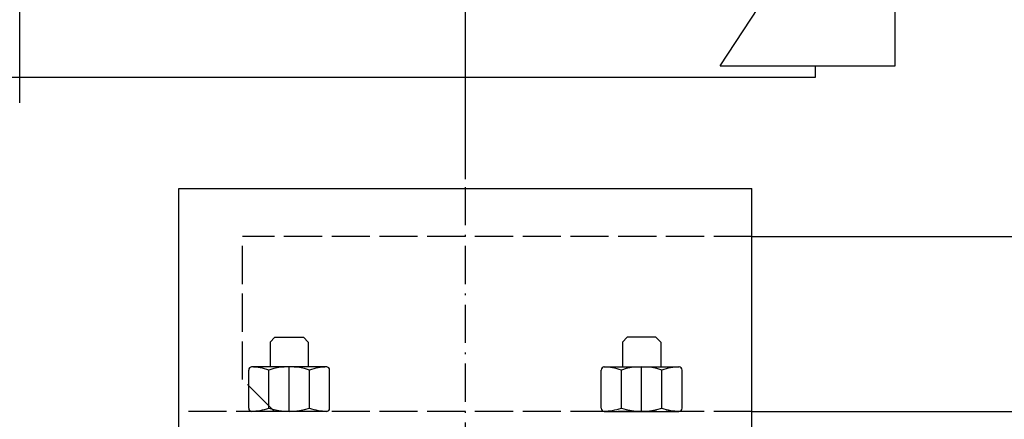
# Model space of a CAD drawing. Units: inches. Extents: x 9002 to 45578, y -3483 to 49858.
# Drawn here: x 13889 to 14199, y 21284 to 21409 of the extents above; entities that cross this region are included whole.
import ezdxf

# ---------------------------------------------------------------- set-up
doc = ezdxf.new("R2010")
doc.units = ezdxf.units.IN
doc.header["$MEASUREMENT"] = 0
doc.linetypes.add('ACAD_ISO02W100', pattern=[15, 12, -3])
doc.linetypes.add('ACAD_ISO10W100', pattern=[18.5, 12, -3, 0.5, -3])
for name, color, linetype in [('ASSI', 3, 'ACAD_ISO10W100'), ('CAMPITURE', 1, 'Continuous'), ('PORTE', 2, 'Continuous'), ('SPIGOLI_VISIBILI_ISO_', 7, 'Continuous'), ('STAFFE', 3, 'Continuous'), ('STAFFONE', 1, 'Continuous'), ('TRATTEGGIO', 6, 'ACAD_ISO02W100')]:
    doc.layers.add(name, color=color, linetype=linetype)
doc.layers.add('QUOTE', color=1, linetype='Continuous', lineweight=15)
doc.styles.add('QUOTE', font='romans.shx', dxfattribs={"width": 0.8})
doc.dimstyles.new('GMV', dxfattribs={"dimscale": 12, "dimtxt": 3, "dimasz": 3, "dimexe": 1, "dimexo": 0.5, "dimgap": 1, "dimtad": 1, "dimdec": 1, "dimdsep": 46, "dimtxsty": 'QUOTE', "dimcen": 0, "dimclrt": 2, "dimadec": 0, "dimazin": 0, "dimtfac": 1, "dimtdec": 1, "dimtmove": 0, "dimatfit": 3, "dimfxl": 1, "dimtvp": 1, "dimtolj": 1, "dimarcsym": 0})

# ---------------------------------------------------------------- blocks, each defined once
blk = doc.blocks.new('*D1080')
at = {"layer": 'Defpoints', "color": 0}
for p in [(14259.46, 21616.27), (14584.29, 21616.27), (14029.46, 21201.27)]:
    blk.add_point(p, dxfattribs=at)
at = {"layer": 'QUOTE', "color": 0, "lineweight": -2}
for p, q in [((14265.46, 21616.27), (14596.29, 21616.27)), ((14584.29, 21237.27), (14584.29, 21580.27)), ((14035.46, 21201.27), (14596.29, 21201.27))]:
    blk.add_line(p, q, dxfattribs=at)
at = {"layer": 'QUOTE', "color": 0}
for points in [[(14590.29, 21580.27), (14578.29, 21580.27), (14584.29, 21616.27)], [(14578.29, 21237.27), (14590.29, 21237.27), (14584.29, 21201.27)]]:
    blk.add_solid(points, dxfattribs=at)
at = {"layer": 'QUOTE', "color": 2, "insert": (14554.29, 21408.77), "char_height": 36, "attachment_point": 5, "rotation": 90, "style": 'QUOTE'}
blk.add_mtext('\\A1;415', dxfattribs=at)
blk = doc.blocks.new('*D1083')
at = {"layer": 'Defpoints', "color": 0}
for p in [(14259.46, 21872.61), (14259.46, 21501.22), (14029.46, 21353.25)]:
    blk.add_point(p, dxfattribs=at)
at = {"layer": 'QUOTE', "color": 0, "lineweight": -2}
for p, q in [((14029.46, 21359.25), (14029.46, 21884.61)), ((14259.46, 21507.22), (14259.46, 21884.61)), ((14065.46, 21872.61), (14223.46, 21872.61))]:
    blk.add_line(p, q, dxfattribs=at)
at = {"layer": 'QUOTE', "color": 0}
for points in [[(14065.46, 21878.61), (14065.46, 21866.61), (14029.46, 21872.61)], [(14223.46, 21866.61), (14223.46, 21878.61), (14259.46, 21872.61)]]:
    blk.add_solid(points, dxfattribs=at)
at = {"layer": 'QUOTE', "color": 2, "insert": (14144.46, 21902.61), "char_height": 36, "attachment_point": 5, "style": 'QUOTE'}
blk.add_mtext('\\A1;230', dxfattribs=at)
blk = doc.blocks.new('*D1084')
at = {"layer": 'Defpoints', "color": 0}
for p in [(13889.46, 21872.61), (13889.46, 21377.27), (14029.46, 21353.25)]:
    blk.add_point(p, dxfattribs=at)
at = {"layer": 'QUOTE', "color": 0, "lineweight": -2}
for p, q in [((13889.46, 21383.27), (13889.46, 21884.61)), ((14029.46, 21359.25), (14029.46, 21884.61)), ((13993.46, 21872.61), (13925.46, 21872.61))]:
    blk.add_line(p, q, dxfattribs=at)
at = {"layer": 'QUOTE', "color": 0}
for points in [[(13925.46, 21878.61), (13925.46, 21866.61), (13889.46, 21872.61)], [(13993.46, 21866.61), (13993.46, 21878.61), (14029.46, 21872.61)]]:
    blk.add_solid(points, dxfattribs=at)
at = {"layer": 'QUOTE', "color": 2, "insert": (13959.46, 21902.61), "char_height": 36, "attachment_point": 5, "style": 'QUOTE'}
blk.add_mtext('\\A1;140', dxfattribs=at)
blk = doc.blocks.new('drz2')
at = {"layer": 'CAMPITURE'}
for p, q in [((6097.47, 16067.79), (6152.47, 16067.79)), ((6097.47, 16067.79), (6109.55, 16049.46)), ((6152.47, 16067.79), (6152.47, 16029.79))]:
    blk.add_line(p, q, dxfattribs=at)
at = {"layer": 'PORTE'}
for p, q in [((4777.47, 16071.36), (6127.47, 16071.36)), ((6127.47, 16071.36), (6127.47, 16067.79))]:
    blk.add_line(p, q, dxfattribs=at)
blk = doc.blocks.new('gdsgdsv')
at = {"layer": 'CAMPITURE'}
blk.add_blockref('drz2', (25884.15, -2598.35), dxfattribs=at)

msp = doc.modelspace()

# ---------------------------------------------------------------- linework, layer by layer
at = {"layer": 'ASSI'}
msp.add_line((14029.46259, 20401.26518), (14029.46259, 21387.08494), dxfattribs=at)
msp.add_line((14029.46259, 20401.26518), (14029.46259, 21387.08494), dxfattribs=at)
at = {"layer": 'SPIGOLI_VISIBILI_ISO_'}
for p, q in [((14119.46259, 21341.26518), (14252.46259, 21341.26518)), ((14119.46259, 21286.26518), (14229.3517, 21286.26518))]:
    msp.add_line(p, q, dxfattribs=at)
at = {"layer": 'STAFFE'}
for p, q in [((13939.46259, 21276.26518), (13939.46259, 21356.26518)), ((13939.46259, 21356.26518), (14119.46259, 21356.26518)), ((14119.46259, 21276.26518), (14119.46259, 21356.26518))]:
    msp.add_line(p, q, dxfattribs=at)
at = {"layer": 'STAFFONE'}
for p, q in [((13968.11174, 21308.04189), (13969.61174, 21309.54189)), ((13968.11174, 21308.04189), (13968.11174, 21300.26518)), ((13969.61174, 21309.54189), (13978.61174, 21309.54189)), ((13978.61174, 21309.54189), (13980.11174, 21308.04189)), ((13980.11174, 21308.04189), (13980.11174, 21300.26518)), ((14080.31344, 21309.54189), (14078.81344, 21308.04189)), ((14078.81344, 21308.04189), (14078.81344, 21300.26518)), ((14089.31344, 21309.54189), (14080.31344, 21309.54189)), ((14090.81344, 21308.04189), (14089.31344, 21309.54189)), ((14090.81344, 21308.04189), (14090.81344, 21300.26518)), ((13961.41003, 21287.26518), (13961.41003, 21299.26518)), ((13985.81344, 21300.26518), (13962.41003, 21300.26518)), ((13967.76088, 21287.26518), (13967.76088, 21299.26518)), ((13974.11174, 21286.26518), (13974.11174, 21300.26518)), ((13980.46259, 21287.26518), (13980.46259, 21299.26518)), ((13986.81344, 21287.26518), (13986.81344, 21299.26518)), ((14072.11174, 21287.26518), (14072.11174, 21299.26518)), ((14073.11174, 21300.26518), (14096.51515, 21300.26518)), ((14078.46259, 21287.26518), (14078.46259, 21299.26518)), ((14084.81344, 21286.26518), (14084.81344, 21300.26518)), ((14091.16429, 21287.26518), (14091.16429, 21299.26518)), ((14097.51515, 21287.26518), (14097.51515, 21299.26518)), ((13985.81344, 21286.26518), (13962.41003, 21286.26518)), ((14073.11174, 21286.26518), (14096.51515, 21286.26518))]:
    msp.add_line(p, q, dxfattribs=at)
for centre, radius, start, end in [((13962.41003, 21299.26518), 1, 90, 180), ((13961.41003, 21279.59851), 20.66667, 72.1034489, 87.7253159), ((13974.11174, 21279.59851), 20.66667, 72.1034489, 107.8965511), ((13986.81344, 21279.59851), 20.66667, 92.2746841, 107.8965511), ((13985.81344, 21299.26518), 1, 0, 90), ((14073.11174, 21299.26518), 1, 90, 180), ((14072.11174, 21279.59851), 20.66667, 72.1034489, 87.7253159), ((14084.81344, 21279.59851), 20.66667, 72.1034489, 107.8965511), ((14097.51515, 21279.59851), 20.66667, 92.2746841, 107.8965511), ((14096.51515, 21299.26518), 1, 0, 90), ((13962.41003, 21287.26518), 1, 180, 270), ((13962.41003, 21287.26518), 1, 180, 270), ((13961.41003, 21306.93184), 20.66667, 272.2746841, 287.8965511), ((13974.11174, 21306.93184), 20.66667, 252.1034489, 287.8965511), ((13986.81344, 21306.93184), 20.66667, 252.1034489, 267.7253159), ((13985.81344, 21287.26518), 1, 270, 0), ((14073.11174, 21287.26518), 1, 180, 270), ((14072.11174, 21306.93184), 20.66667, 272.2746841, 287.8965511), ((14084.81344, 21306.93184), 20.66667, 252.1034489, 287.8965511), ((14097.51515, 21306.93184), 20.66667, 252.1034489, 267.7253159), ((14096.51515, 21287.26518), 1, 270, 0), ((14096.51515, 21287.26518), 1, 270, 0)]:
    msp.add_arc(centre, radius, start, end, dxfattribs=at)
at = {"layer": 'TRATTEGGIO'}
for p, q in [((13959.46259, 21296.26518), (13959.46259, 21341.26518)), ((14119.46259, 21341.26518), (13959.46259, 21341.26518)), ((13969.46259, 21286.26518), (13959.46259, 21296.26518)), ((14119.46259, 21286.26518), (13939.46259, 21286.26518))]:
    msp.add_line(p, q, dxfattribs=at)

# ---------------------------------------------------------------- block references
at = {"layer": 'STAFFE', "color": 3, "extrusion": (0, 0, -1), "zscale": -1, "rotation": 180}
msp.add_blockref('gdsgdsv', (17872.15841, 34864.27629), dxfattribs=at)

# ---------------------------------------------------------------- dimensions: what is measured, and where the dimension line sits
at = {"layer": 'QUOTE'}
dim = msp.add_linear_dim(base=(13889.46259, 21872.61069), p1=(14029.46259, 21353.24717), p2=(13889.46259, 21377.26518), dimstyle='GMV', dxfattribs=at)
dim.commit()
dim.dimension.update_dxf_attribs({"geometry": '*D1084', "text_midpoint": (13959.46259, 21872.61069), "dimtype": 160})
dim = msp.add_linear_dim(base=(14259.46259, 21872.61069), p1=(14029.46259, 21353.24717), p2=(14259.46259, 21501.21512), dimstyle='GMV', dxfattribs=at)
dim.commit()
dim.dimension.update_dxf_attribs({"geometry": '*D1083', "text_midpoint": (14144.46259, 21902.61069)})
dim = msp.add_linear_dim(base=(14584.28545, 21616.26518), p1=(14029.46259, 21201.26512), p2=(14259.46259, 21616.26518), angle=90, dimstyle='GMV', dxfattribs=at)
dim.commit()
dim.dimension.update_dxf_attribs({"geometry": '*D1080', "text_midpoint": (14554.28545, 21408.76515)})

doc.saveas('drawing.dxf')
